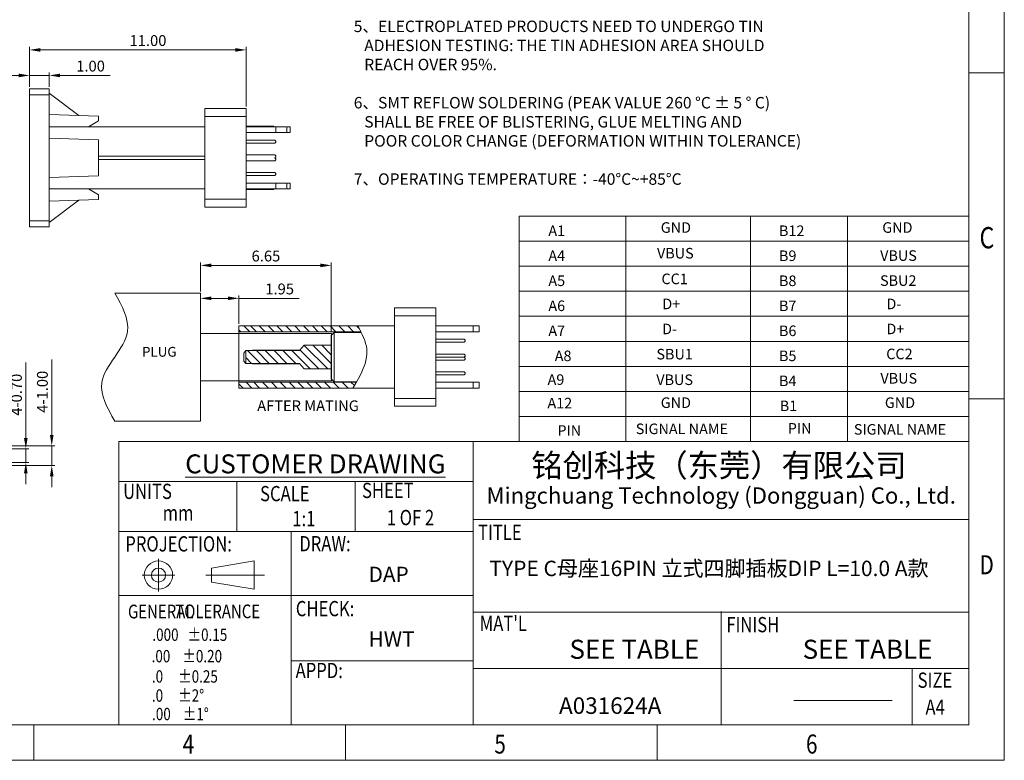
# Model space of a CAD drawing. Units: millimetres. Extents: x 1249 to 1452, y -217 to -148.
# Drawn here: x 1298 to 1348, y -217 to -180 of the extents above; entities that cross this region are included whole.
import ezdxf

# ---------------------------------------------------------------- set-up
doc = ezdxf.new("R2010")
doc.units = ezdxf.units.MM
doc.header["$LTSCALE"] = 16.335
doc.header["$PDMODE"] = 3
doc.header["$PDSIZE"] = 8
doc.layers.get('0').update_dxf_attribs({"linetype": 'CONTINUOUS', "lineweight": 13})
doc.layers.get('Defpoints').update_dxf_attribs({"linetype": 'CONTINUOUS'})
for name, color, linetype, lineweight in [('DIM', 3, 'CONTINUOUS', 9), ('STD', 8, 'CONTINUOUS', 20), ('Text', 4, 'CONTINUOUS', 15), ('标注', 3, 'CONTINUOUS', 9), ('说明', 3, 'CONTINUOUS', 13)]:
    doc.layers.add(name, color=color, linetype=linetype, lineweight=lineweight)
doc.styles.add('romans', font='romans.shx')
doc.styles.get("Standard").update_dxf_attribs({"font": 'romans.shx'})
doc.styles.add('TEXTSTYLE_1', font='gdt', dxfattribs={"width": 0.8})
doc.styles.add('宋體', font='txt')
doc.dimstyles.new('sd', dxfattribs={"dimtxt": 0.55, "dimasz": 0.5, "dimexe": 0.1, "dimexo": 0.1, "dimgap": 0.2, "dimtad": 1, "dimzin": 0, "dimdsep": 46, "dimtxsty": 'Standard', "dimcen": 0.09, "dimclrd": 3, "dimclre": 3, "dimclrt": 3, "dimadec": 0, "dimazin": 0, "dimtp": 0.02, "dimtm": 0.02, "dimtfac": 1, "dimtmove": 0, "dimatfit": 3, "dimfxl": 1, "dimtolj": 1, "dimtzin": 0, "dimlwd": 0, "dimlwe": 0, "dimarcsym": 0})

# ---------------------------------------------------------------- blocks, each defined once
blk = doc.blocks.new('成品图框')
for p, q in [((1169.354, -5.294), (1169.354, 45.473)), ((1168.045, -3.985), (1168.045, 44.164)), ((1169.354, 20.089), (1168.045, 20.089)), ((1169.354, 8.052), (1168.045, 8.052)), ((1136.644, -3.985), (1136.644, 6.482)), ((1136.644, 6.482), (1168.045, 6.482)), ((1149.728, -3.985), (1149.728, 6.482)), ((1136.644, 5.006), (1149.728, 5.006)), ((1141.002, 3.158), (1141.002, 5.006)), ((1145.369, 3.158), (1145.369, 5.006)), ((1149.728, 3.604), (1168.045, 3.604)), ((1136.644, 3.158), (1149.728, 3.158)), ((1143.01, -3.985), (1143.01, 3.158)), ((1138.104, 2.147), (1138.104, 0.943)), ((1140.066, 1.807), (1141.636, 2.068)), ((1141.636, 2.068), (1141.636, 1.022)), ((1138.706, 1.545), (1137.502, 1.545)), ((1142.027, 1.546), (1139.86, 1.545)), ((1140.066, 1.807), (1140.066, 1.283)), ((1140.066, 1.283), (1141.636, 1.022)), ((1136.644, 0.798), (1143.01, 0.798)), ((1143.01, 0.798), (1149.728, 0.798)), ((1149.728, 0.173), (1168.045, 0.173)), ((1158.887, -3.985), (1158.887, 0.202)), ((1143.01, -1.616), (1149.728, -1.616)), ((1149.728, -1.906), (1168.045, -1.906)), ((1165.952, -3.985), (1165.952, -1.892)), ((1161.574, -3.088), (1165.211, -3.088)), ((1098.962, -3.985), (1168.045, -3.985)), ((1133.504, -3.985), (1133.504, -5.294)), ((1145.018, -3.985), (1145.018, -5.294)), ((1156.531, -3.985), (1156.531, -5.294)), ((1097.653, -5.294), (1169.354, -5.294))]:
    blk.add_line(p, q)
for radius in [0.523, 0.262]:
    blk.add_circle((1138.104, 1.545), radius)
at = {"width": 0.8}
for s, height, style, p in [('C', 0.785, 'TEXTSTYLE_1', (1168.438, 13.613)), ('UNITS', 0.5632, '宋體', (1136.797, 4.357)), ('SCALE', 0.5632, '宋體', (1141.858, 4.273)), ('SHEET', 0.5632, '宋體', (1145.625, 4.392)), ('mm', 0.5632, '宋體', (1138.259, 3.56)), ('1:1', 0.5632, '宋體', (1143.05, 3.351)), ('TITLE', 0.5632, '宋體', (1149.909, 2.842)), ('PROJECTION: ', 0.56315, '宋體', (1136.879, 2.417)), ('DRAW:', 0.5632, '宋體', (1143.307, 2.424)), ('D', 0.704, '宋體', (1168.438, 1.576)), ('GENERAL', 0.5068, '宋體', (1136.977, -0.053)), ('    TOLERANCE', 0.50684, '宋體', (1138.23, -0.047)), ('CHECK:', 0.5632, '宋體', (1143.178, 0.026)), ("MAT'L", 0.5632, '宋體', (1149.973, -0.521)), ('FINISH', 0.5632, '宋體', (1159.083, -0.566)), ('.000   %%P0.15', 0.45615, '宋體', (1137.879, -0.884)), ('.00    %%P0.20', 0.45615, '宋體', (1137.851, -1.676)), ('APPD:', 0.5632, '宋體', (1143.171, -2.258)), ('.0     %%P0.25', 0.45615, '宋體', (1137.861, -2.426)), ('SIZE', 0.5632, '宋體', (1166.152, -2.616)), ('.0     %%P2%%D', 0.45615, '宋體', (1137.861, -3.129)), ('A4', 0.5632, '宋體', (1166.441, -3.614)), ('.00    %%P1%%D', 0.45615, '宋體', (1137.868, -3.813)), ('4', 0.704, '宋體', (1138.999, -5.045)), ('5', 0.704, '宋體', (1150.513, -5.045)), ('6', 0.704, '宋體', (1162.027, -5.045))]:
    blk.add_text(s, height=height, dxfattribs=dict(at, style=style)).set_placement(p)
at = {"style": '宋體'}
for s, insert, char_height, attachment_point in [('{\\LCUSTOMER DRAWING}', (1139.092, 5.303), 0.7, 7), ('铭创科技（东莞）有限公司', (1151.878, 6.021), 0.84702, 1), ('Mingchuang Technology (Dongguan) Co., Ltd.', (1150.224, 4.784), 0.6, 1), ('SEE TABLE', (1153.288, -0.841), 0.7039, 1), ('SEE TABLE', (1161.903, -0.841), 0.7039, 1)]:
    blk.add_mtext(s, dxfattribs=dict(at, insert=insert, char_height=char_height, attachment_point=attachment_point))
at = {"char_height": 0.5632, "width": 36.99419, "attachment_point": 1, "style": '宋體'}
for s, insert in [('DAP', (1145.867, 1.855)), ('HWT', (1145.869, -0.536))]:
    blk.add_mtext(s, dxfattribs=dict(at, insert=insert))
blk = doc.blocks.new('*D139')
at = {"layer": 'Defpoints', "color": 0, "transparency": 16777216}
for p in [(1299.534, -182.656), (1298.534, -183.337), (1299.534, -183.337)]:
    blk.add_point(p, dxfattribs=at)
at = {"layer": '标注', "color": 3, "lineweight": 0, "transparency": 16777216}
for p, q in [((1298.534, -183.237), (1298.534, -182.506)), ((1299.534, -183.237), (1299.534, -182.506)), ((1297.984, -182.656), (1297.434, -182.656)), ((1298.534, -182.656), (1299.534, -182.656)), ((1300.084, -182.656), (1302.632, -182.656))]:
    blk.add_line(p, q, dxfattribs=at)
at = {"layer": '标注', "color": 3, "transparency": 16777216}
for points in [[(1297.984, -182.564), (1297.984, -182.747), (1298.534, -182.656)], [(1300.084, -182.564), (1300.084, -182.747), (1299.534, -182.656)]]:
    blk.add_solid(points, dxfattribs=at)
at = {"layer": '标注', "color": 3, "transparency": 16777216, "insert": (1301.633, -182.181), "char_height": 0.55, "attachment_point": 5}
blk.add_mtext('\\A1;1.00', dxfattribs=at)
blk = doc.blocks.new('*D140')
at = {"layer": 'Defpoints', "color": 0, "transparency": 16777216}
for p in [(1309.534, -181.36), (1298.534, -183.337), (1309.534, -184.337)]:
    blk.add_point(p, dxfattribs=at)
at = {"layer": '标注', "color": 3, "lineweight": 0, "transparency": 16777216}
for p, q in [((1298.534, -183.237), (1298.534, -181.21)), ((1299.084, -181.36), (1308.984, -181.36)), ((1309.534, -184.237), (1309.534, -181.21))]:
    blk.add_line(p, q, dxfattribs=at)
at = {"layer": '标注', "color": 3, "transparency": 16777216}
for points in [[(1299.084, -181.268), (1299.084, -181.451), (1298.534, -181.36)], [(1308.984, -181.268), (1308.984, -181.451), (1309.534, -181.36)]]:
    blk.add_solid(points, dxfattribs=at)
at = {"layer": '标注', "color": 3, "transparency": 16777216, "insert": (1304.549, -180.885), "char_height": 0.55, "attachment_point": 5}
blk.add_mtext('\\A1;11.00', dxfattribs=at)
blk = doc.blocks.new('*D170')
at = {"layer": 'Defpoints', "color": 0, "transparency": 16777216}
for p in [(1292.456, -201.604), (1292.456, -202.304), (1298.345, -202.304)]:
    blk.add_point(p, dxfattribs=at)
at = {"layer": '标注', "color": 3, "lineweight": 0, "transparency": 16777216}
for p, q in [((1298.345, -201.054), (1298.345, -197.223)), ((1292.556, -201.604), (1298.495, -201.604)), ((1298.345, -202.304), (1298.345, -201.604)), ((1292.556, -202.304), (1298.495, -202.304)), ((1298.345, -202.854), (1298.345, -203.404))]:
    blk.add_line(p, q, dxfattribs=at)
at = {"layer": '标注', "color": 3, "transparency": 16777216}
for points in [[(1298.253, -201.054), (1298.437, -201.054), (1298.345, -201.604)], [(1298.253, -202.854), (1298.437, -202.854), (1298.345, -202.304)]]:
    blk.add_solid(points, dxfattribs=at)
at = {"layer": '标注', "color": 3, "transparency": 16777216, "insert": (1297.87, -198.864), "char_height": 0.55, "attachment_point": 5, "rotation": 90}
blk.add_mtext('\\A1;4-0.70', dxfattribs=at)
blk = doc.blocks.new('*D171')
at = {"layer": 'Defpoints', "color": 0, "transparency": 16777216}
for p in [(1292.456, -201.454), (1292.456, -202.454), (1299.662, -202.454)]:
    blk.add_point(p, dxfattribs=at)
at = {"layer": '标注', "color": 3, "lineweight": 0, "transparency": 16777216}
for p, q in [((1299.662, -200.904), (1299.662, -197.073)), ((1292.556, -201.454), (1299.812, -201.454)), ((1299.662, -202.454), (1299.662, -201.454)), ((1292.556, -202.454), (1299.812, -202.454)), ((1299.662, -203.004), (1299.662, -203.554))]:
    blk.add_line(p, q, dxfattribs=at)
at = {"layer": '标注', "color": 3, "transparency": 16777216}
for points in [[(1299.571, -200.904), (1299.754, -200.904), (1299.662, -201.454)], [(1299.571, -203.004), (1299.754, -203.004), (1299.662, -202.454)]]:
    blk.add_solid(points, dxfattribs=at)
at = {"layer": '标注', "color": 3, "transparency": 16777216, "insert": (1299.187, -198.714), "char_height": 0.55, "attachment_point": 5, "rotation": 90}
blk.add_mtext('\\A1;4-1.00', dxfattribs=at)
blk = doc.blocks.new('212')
at = {"ltscale": 0.27}
for p, q in [((140.876, 32.359), (136.521, 32.359)), ((140.876, 32.359), (140.876, 25.859)), ((140.876, 30.309), (147.526, 30.309)), ((147.526, 30.309), (147.526, 27.909)), ((140.876, 27.909), (147.526, 27.909)), ((140.876, 25.859), (136.521, 25.859))]:
    blk.add_line(p, q, dxfattribs=at)
blk.add_spline([(136.521, 32.359), (137.171, 30.409), (135.871, 27.809), (136.521, 25.859)], degree=3, dxfattribs=at)
at = {"layer": 'Text', "insert": (137.909, 28.971), "char_height": 0.4964, "attachment_point": 7, "style": 'romans'}
blk.add_mtext('PLUG', dxfattribs=at)
blk = doc.blocks.new('*D177')
at = {"layer": 'Defpoints', "color": 0, "transparency": 16777216}
for p in [(1313.859, -192.297), (1307.214, -193.731), (1313.859, -195.751)]:
    blk.add_point(p, dxfattribs=at)
at = {"layer": '标注', "color": 3, "lineweight": 0, "transparency": 16777216}
for p, q in [((1307.214, -193.631), (1307.214, -192.147)), ((1307.764, -192.297), (1313.309, -192.297)), ((1313.859, -195.651), (1313.859, -192.147))]:
    blk.add_line(p, q, dxfattribs=at)
at = {"layer": '标注', "color": 3, "transparency": 16777216}
for points in [[(1307.764, -192.206), (1307.764, -192.389), (1307.214, -192.297)], [(1313.309, -192.206), (1313.309, -192.389), (1313.859, -192.297)]]:
    blk.add_solid(points, dxfattribs=at)
at = {"layer": '标注', "color": 3, "transparency": 16777216, "insert": (1310.539, -191.822), "char_height": 0.55, "attachment_point": 5}
blk.add_mtext('\\A1;6.65', dxfattribs=at)
blk = doc.blocks.new('*D178')
at = {"layer": 'Defpoints', "color": 0, "transparency": 16777216}
for p in [(1309.164, -193.97), (1309.164, -195.371), (1307.214, -195.751)]:
    blk.add_point(p, dxfattribs=at)
at = {"layer": '标注', "color": 3, "lineweight": 0, "transparency": 16777216}
for p, q in [((1307.214, -195.651), (1307.214, -193.82)), ((1307.764, -193.97), (1308.614, -193.97)), ((1309.164, -195.271), (1309.164, -193.82)), ((1309.164, -193.97), (1312.235, -193.97))]:
    blk.add_line(p, q, dxfattribs=at)
at = {"layer": '标注', "color": 3, "transparency": 16777216}
for points in [[(1307.764, -193.878), (1307.764, -194.061), (1307.214, -193.97)], [(1308.614, -193.878), (1308.614, -194.061), (1309.164, -193.97)]]:
    blk.add_solid(points, dxfattribs=at)
at = {"layer": '标注', "color": 3, "transparency": 16777216, "insert": (1311.236, -193.495), "char_height": 0.55, "attachment_point": 5}
blk.add_mtext('\\A1;1.95', dxfattribs=at)
blk = doc.blocks.new('A$C0DDC4CAD')
at = {"color": 7, "linetype": 'Continuous'}
for p, q in [((-1.068, 0.729), (-1.068, -4.271)), ((1.032, 0.729), (-1.068, 0.729)), ((1.032, 0.729), (1.032, -4.271)), ((1.032, 0.329), (-1.068, 0.329)), ((-8.968, -0.191), (-1.068, -0.191)), ((-8.968, -0.191), (-8.968, -3.351)), ((-8.968, -0.491), (-2.77, -0.491)), ((1.032, -0.191), (3.232, -0.191)), ((1.032, -0.491), (3.232, -0.491)), ((2.932, -0.191), (2.932, -0.491)), ((3.232, -0.191), (3.232, -0.491)), ((-4.273, -0.671), (-4.123, -0.521)), ((-4.273, -2.871), (-4.273, -0.671)), ((-2.755, -0.521), (-4.123, -0.521)), ((-4.123, -3.021), (-4.123, -0.521)), ((2.482, -0.871), (1.032, -0.871)), ((2.482, -0.871), (2.532, -0.921)), ((2.532, -0.971), (2.482, -1.021)), ((2.532, -0.921), (2.532, -0.971)), ((-8.613, -1.446), (-8.723, -1.566)), ((-5.893, -1.446), (-8.613, -1.446)), ((-8.613, -2.096), (-8.613, -1.446)), ((-5.87, -1.421), (-8.273, -1.421)), ((-5.893, -1.446), (-5.643, -1.171)), ((-5.643, -1.171), (-4.273, -1.171)), ((1.032, -1.021), (2.482, -1.021)), ((-8.723, -1.976), (-8.723, -1.566)), ((-8.613, -2.096), (-8.723, -1.976)), ((2.482, -1.621), (1.032, -1.621)), ((1.032, -1.771), (2.482, -1.771)), ((1.032, -1.921), (2.482, -1.921)), ((2.482, -1.621), (2.532, -1.671)), ((2.532, -1.721), (2.482, -1.771)), ((2.532, -1.821), (2.482, -1.771)), ((2.482, -1.921), (2.532, -1.871)), ((2.532, -1.671), (2.532, -1.721)), ((2.532, -1.871), (2.532, -1.821)), ((-5.893, -2.096), (-8.613, -2.096)), ((-8.273, -2.121), (-5.87, -2.121)), ((-5.643, -2.371), (-5.893, -2.096)), ((-5.643, -2.371), (-4.273, -2.371)), ((-4.273, -2.871), (-4.123, -3.021)), ((2.482, -2.521), (1.032, -2.521)), ((1.032, -2.671), (2.482, -2.671)), ((2.532, -2.571), (2.482, -2.521)), ((2.482, -2.671), (2.532, -2.621)), ((2.532, -2.621), (2.532, -2.571)), ((-8.968, -3.051), (-3.002, -3.051)), ((-8.968, -3.351), (-1.068, -3.351)), ((-2.985, -3.021), (-4.123, -3.021)), ((1.032, -3.051), (3.232, -3.051)), ((1.032, -3.351), (3.232, -3.351)), ((2.932, -3.051), (2.932, -3.351)), ((3.232, -3.051), (3.232, -3.351)), ((1.032, -3.871), (-1.068, -3.871)), ((1.032, -4.271), (-1.068, -4.271))]:
    blk.add_line(p, q, dxfattribs=at)
at = {"color": 2}
for p, q in [((-8.861, -0.491), (-8.968, -0.384)), ((-8.412, -0.491), (-8.712, -0.191)), ((-8.078, -0.491), (-8.378, -0.191)), ((-7.629, -0.491), (-7.929, -0.191)), ((-7.18, -0.491), (-7.48, -0.191)), ((-6.731, -0.491), (-7.031, -0.191)), ((-6.282, -0.491), (-6.582, -0.191)), ((-5.833, -0.491), (-6.133, -0.191)), ((-5.384, -0.491), (-5.684, -0.191)), ((-4.935, -0.491), (-5.235, -0.191)), ((-4.486, -0.491), (-4.786, -0.191)), ((-4.037, -0.491), (-4.337, -0.191)), ((-3.588, -0.491), (-3.888, -0.191)), ((-3.139, -0.491), (-3.439, -0.191)), ((-2.855, -0.326), (-2.99, -0.191)), ((-7.874, -2.096), (-8.524, -1.446)), ((-7.425, -2.096), (-8.075, -1.446)), ((-6.976, -2.096), (-7.626, -1.446)), ((-6.527, -2.096), (-7.177, -1.446)), ((-6.078, -2.096), (-6.728, -1.446)), ((-5.354, -2.371), (-6.279, -1.446)), ((-4.905, -2.371), (-5.863, -1.413)), ((-4.456, -2.371), (-5.649, -1.178)), ((-4.273, -2.105), (-5.207, -1.171)), ((-4.273, -1.656), (-4.758, -1.171)), ((-8.323, -2.096), (-8.603, -1.817)), ((-8.752, -3.351), (-8.968, -3.135)), ((-8.303, -3.351), (-8.603, -3.051)), ((-7.912, -3.351), (-8.212, -3.051)), ((-7.463, -3.351), (-7.763, -3.051)), ((-7.014, -3.351), (-7.314, -3.051)), ((-6.565, -3.351), (-6.865, -3.051)), ((-6.116, -3.351), (-6.416, -3.051)), ((-5.667, -3.351), (-5.967, -3.051)), ((-5.218, -3.351), (-5.518, -3.051)), ((-4.769, -3.351), (-5.069, -3.051)), ((-4.32, -3.351), (-4.62, -3.051)), ((-3.871, -3.351), (-4.171, -3.051)), ((-3.422, -3.351), (-3.722, -3.051)), ((-3.101, -3.223), (-3.273, -3.051))]:
    blk.add_line(p, q, dxfattribs=at)
for p, q in [((-8.314, -1.446), (-8.273, -1.421)), ((-8.314, -2.096), (-8.273, -2.121))]:
    blk.add_line(p, q)
blk.add_spline([(-3.177, -3.351), (-2.469, -1.372), (-2.926, -0.191)], degree=3)

msp = doc.modelspace()

# ---------------------------------------------------------------- linework, layer by layer
at = {"color": 7, "linetype": 'Continuous', "lineweight": 15}
for p, q in [((1298.5339, -183.637), (1298.5339, -183.337)), ((1298.5339, -183.337), (1299.5339, -183.337)), ((1299.5339, -183.637), (1299.5339, -183.337)), ((1298.5339, -183.637), (1299.5339, -183.637)), ((1298.5339, -190.037), (1298.5339, -183.637)), ((1301.0329, -184.685), (1299.5339, -183.5617)), ((1299.5339, -190.037), (1299.5339, -183.637)), ((1307.4339, -184.337), (1309.5339, -184.337)), ((1307.4339, -184.337), (1307.4339, -184.737)), ((1309.5339, -184.737), (1309.5339, -184.337)), ((1299.5339, -184.637), (1302.0339, -184.717)), ((1301.5339, -185.257), (1302.0339, -184.957)), ((1302.0339, -184.957), (1302.0339, -184.717)), ((1307.4339, -184.737), (1307.4339, -188.937)), ((1309.5339, -184.737), (1307.4339, -184.737)), ((1309.5339, -184.737), (1309.5339, -188.937)), ((1299.5339, -185.257), (1300.4714, -185.257)), ((1307.4339, -185.257), (1300.4714, -185.257)), ((1310.7339, -185.237), (1309.5339, -185.237)), ((1309.5339, -185.257), (1311.0339, -185.257)), ((1310.7339, -185.237), (1310.7339, -185.257)), ((1310.7339, -185.237), (1310.9339, -185.237)), ((1310.9339, -185.257), (1310.9339, -185.237)), ((1311.0339, -185.557), (1311.0339, -185.257)), ((1311.0339, -185.257), (1311.5677, -185.257)), ((1311.6037, -185.257), (1311.6037, -185.557)), ((1311.6037, -185.257), (1311.7699, -185.257)), ((1311.7699, -185.257), (1311.7699, -185.557)), ((1302.0339, -185.917), (1299.5339, -185.837)), ((1302.0339, -187.757), (1302.0339, -185.917)), ((1311.0339, -185.557), (1309.5339, -185.557)), ((1310.9839, -185.937), (1309.5339, -185.937)), ((1311.0339, -185.987), (1310.9839, -185.937)), ((1311.5677, -185.557), (1311.0339, -185.557)), ((1311.0339, -186.037), (1311.0339, -185.987)), ((1311.7699, -185.557), (1311.6037, -185.557)), ((1309.5339, -186.087), (1310.9839, -186.087)), ((1310.9839, -186.087), (1311.0339, -186.037)), ((1302.0339, -186.757), (1307.4339, -186.757)), ((1307.4339, -186.917), (1302.0339, -186.917)), ((1310.9839, -186.687), (1309.5339, -186.687)), ((1310.9839, -186.987), (1309.5339, -186.987)), ((1311.0339, -186.737), (1310.9839, -186.687)), ((1310.9839, -186.837), (1311.0339, -186.787)), ((1311.0339, -186.887), (1310.9839, -186.837)), ((1310.9839, -186.987), (1311.0339, -186.937)), ((1311.0339, -186.787), (1311.0339, -186.737)), ((1311.0339, -186.937), (1311.0339, -186.887)), ((1299.5339, -187.837), (1302.0339, -187.757)), ((1310.9839, -187.587), (1309.5339, -187.587)), ((1309.5339, -187.737), (1310.9839, -187.737)), ((1311.0339, -187.637), (1310.9839, -187.587)), ((1310.9839, -187.737), (1311.0339, -187.687)), ((1311.0339, -187.687), (1311.0339, -187.637)), ((1300.4714, -188.417), (1299.5339, -188.417)), ((1307.4339, -188.417), (1300.4714, -188.417)), ((1302.0339, -188.717), (1301.5339, -188.417)), ((1309.5339, -188.117), (1311.0339, -188.117)), ((1309.5339, -188.417), (1311.0339, -188.417)), ((1309.5339, -188.437), (1310.7339, -188.437)), ((1310.7339, -188.417), (1310.7339, -188.437)), ((1310.7339, -188.437), (1310.9339, -188.437)), ((1310.9339, -188.437), (1310.9339, -188.417)), ((1311.0339, -188.417), (1311.0339, -188.117)), ((1311.0339, -188.117), (1311.5677, -188.117)), ((1311.5677, -188.417), (1311.0339, -188.417)), ((1311.6037, -188.117), (1311.6037, -188.417)), ((1311.6037, -188.117), (1311.7699, -188.117)), ((1311.6037, -188.417), (1311.7699, -188.417)), ((1311.7699, -188.117), (1311.7699, -188.417)), ((1302.0339, -188.957), (1299.5339, -189.037)), ((1301.0329, -188.989), (1299.5339, -190.1123)), ((1302.0339, -188.957), (1302.0339, -188.717)), ((1309.5339, -188.937), (1307.4339, -188.937)), ((1307.4339, -188.937), (1307.4339, -189.337)), ((1309.5339, -189.337), (1309.5339, -188.937)), ((1309.5339, -189.337), (1307.4339, -189.337)), ((1298.5339, -190.037), (1299.5339, -190.037)), ((1298.5339, -190.337), (1298.5339, -190.037)), ((1298.5339, -190.337), (1299.5339, -190.337)), ((1299.5339, -190.337), (1299.5339, -190.037))]:
    msp.add_line(p, q, dxfattribs=at)
at = {"color": 7, "linetype": 'Continuous'}
for p, q in [((1323.3947, -189.8027), (1346.238, -189.8027)), ((1323.3947, -189.8027), (1323.3947, -201.2335)), ((1328.8189, -189.8027), (1328.8189, -201.2335)), ((1335.1507, -189.8027), (1335.1507, -201.2335)), ((1340.0695, -189.8027), (1340.0695, -201.2335)), ((1346.238, -189.8027), (1346.238, -201.2335)), ((1323.3947, -191.0728), (1346.238, -191.0728)), ((1323.3947, -192.3429), (1346.238, -192.3429)), ((1323.3947, -192.3429), (1346.238, -192.3429)), ((1323.3947, -193.613), (1346.238, -193.613)), ((1323.3947, -194.8831), (1346.238, -194.8831)), ((1323.3947, -196.1532), (1346.238, -196.1532)), ((1323.3947, -197.4233), (1346.238, -197.4233)), ((1323.3947, -198.6934), (1346.238, -198.6934)), ((1323.3947, -199.9634), (1346.238, -199.9634)), ((1323.3947, -199.9634), (1346.238, -199.9634)), ((1323.3947, -199.9634), (1346.238, -199.9634)), ((1323.3947, -201.2335), (1346.238, -201.2335))]:
    msp.add_line(p, q, dxfattribs=at)
at = {"layer": '说明'}
msp.add_line((1335.1507, -199.9634), (1346.1129, -199.9634), dxfattribs=at)
msp.add_line((1335.1507, -199.9634), (1346.1129, -199.9634), dxfattribs=at)

# ---------------------------------------------------------------- block references
at = {"xscale": 1.374572407949404, "yscale": 1.374572407949404, "zscale": 1.374572407949404}
msp.add_blockref('成品图框', (-259.325, -210.1436), dxfattribs=at)
msp.add_blockref('212', (1166.3379, -226.0597))
at = {"layer": 'DIM'}
msp.add_blockref('A$C0DDC4CAD', (1318.1316, -195.1793), dxfattribs=at)

# ---------------------------------------------------------------- texts
at = {"style": '宋體', "width": 0.8}
msp.add_text('1 OF 2', height=0.77409, dxfattribs=at).set_placement((1316.6731, -205.4846))
at = {"ltscale": 0.2, "insert": (1321.8866, -207.2881), "char_height": 0.781958, "width": 23.929762, "attachment_point": 1, "style": '宋體'}
msp.add_mtext('TYPE C母座16PIN 立式四脚插板DIP L=10.0 A款', dxfattribs=at)
at = {"ltscale": 0.2, "insert": (1325.424, -214.2259), "char_height": 0.83781, "attachment_point": 1, "style": '宋體'}
msp.add_mtext('A031624A', dxfattribs=at)
at = {"layer": 'STD', "color": 0, "insert": (1314.999, -155.6474), "char_height": 0.581289, "width": 28.590686, "attachment_point": 1, "style": 'romans'}
msp.add_mtext('{\\fNSimSun|b0|i0|c0|p49;\\C4;SPECIFICATION:\\P\\P1\\fNSimSun|b0|i0|c134|p49;、ELECTRICAL:\\P 1.1 CURRENT RATING:5A;\\P 1.2 CONTACT RESISTANCE:40m\\Fromans|c134;Ω\\fNSimSun|b0|i0|c134|p49; Max;\\P 1.3 DIELECTRIC WITHSTANDING VOLTAGE:100V AC;\\P 1.4 INSULATION RESISTANCE:100 M\\Fromans|c134;Ω\\fNSimSun|b0|i0|c134|p49; MIN;\\P\\P2、MECHANICAL;\\P 2.1 MATING FORCE:5~20N;\\P 2.2 UNMATING FORCE:8~20N; \\P 2.3 DURABILITY:10000 CYCLES;6~20N AFTER DURABILITY TEST;\\P\\P3、MATERIAL:\\P  3.1 HOUSING&MOLDING:LCP BLACK UL94V-0;     \\P  3.2 TERMINAL:C7025 T=0.15mm; \\P  3.3 SHELL:SUS304 T=0.30mm;\\P  3.4 MID PLATE:SUS304 T=0.15mm;\\P\\P4、PLATING SPECIFICATION:\\P  4.1 TERMINAL:CONTACT POINT GOLD PLATED 3u "MIN   \\P      PIN WELDING AREA GOLD PLATED 1u" MIN.\\P  4.2 NI 40U" MIN. UNDER PLATED OVER ALL.\\P  4.3 SHELL:PLATED NI 50U" MIN(SALT SPRAY 48H)\\P\\P\\pi-1.54972,l1.54972;5、ELECTROPLATED PRODUCTS NEED TO UNDERGO TIN    \\P   ADHESION TESTING: THE TIN ADHESION AREA SHOULD  \\P   REACH OVER 95%.\\P\\P6、SMT REFLOW SOLDERING (PEAK VALUE 260 °C ± 5 ° C) \\P   SHALL BE FREE OF BLISTERING, GLUE MELTING AND  \\P   POOR COLOR CHANGE (DEFORMATION WITHIN TOLERANCE)\\P\\P\\pi0,l0;7、OPERATING TEMPERATURE：-40°C~+85°C}', dxfattribs=at)
at = {"layer": 'Text', "color": 3, "style": '宋體'}
msp.add_text('AFTER MATING', height=0.545929, dxfattribs=at).set_placement((1310.0964, -199.696))
at = {"layer": '说明', "style": '宋體'}
for s, height, p in [(' A1', 0.53622, (1324.7181, -190.8066)), ('GND', 0.53622, (1330.5886, -190.6443)), (' B12', 0.53622, (1336.43, -190.8066)), ('GND', 0.53622, (1341.8392, -190.6443)), ('VBUS', 0.53622, (1330.399, -191.9477)), (' A4', 0.53622, (1324.7181, -192.0766)), (' B9', 0.53622, (1336.43, -192.0766)), ('VBUS', 0.53622, (1341.7303, -192.0671)), (' A5', 0.53622, (1324.7181, -193.3467)), ('CC1', 0.53622, (1330.6251, -193.2509)), (' B8', 0.53622, (1336.43, -193.3467)), ('SBU2', 0.53622, (1341.7255, -193.3372)), ('D+', 0.53622, (1330.6699, -194.521)), ('D-', 0.53622, (1342.0497, -194.521)), (' A6', 0.53622, (1324.7181, -194.6168)), (' B7', 0.53622, (1336.43, -194.6168)), (' A7', 0.53622, (1324.7181, -195.8869)), ('D-', 0.53622, (1330.6581, -195.7911)), (' B6', 0.53622, (1336.43, -195.8869)), ('D+', 0.53622, (1342.0497, -195.7911)), ('A8', 0.53622, (1325.2045, -197.157)), ('SBU1', 0.53622, (1330.3697, -197.071)), (' B5', 0.53622, (1336.43, -197.157)), ('CC2', 0.53622, (1342.0401, -197.0612)), (' A9', 0.53622, (1324.6784, -198.3629)), ('VBUS', 0.53622, (1330.3633, -198.3698)), (' B4', 0.53622, (1336.43, -198.4271)), ('VBUS', 0.53622, (1341.745, -198.2981)), ('GND', 0.53622, (1330.5886, -199.5349)), ('GND', 0.53622, (1341.9705, -199.5349)), (' A12', 0.53622, (1324.672, -199.5569)), (' B1', 0.53622, (1336.4683, -199.6972)), ('PIN', 0.53622, (1325.3414, -200.9483)), ('SIGNAL NAME', 0.536217, (1329.3195, -200.8631)), ('PIN', 0.53622, (1337.0408, -200.8379)), ('SIGNAL NAME', 0.536217, (1340.3947, -200.889))]:
    msp.add_text(s, height=height, dxfattribs=at).set_placement(p)

# ---------------------------------------------------------------- dimensions: what is measured, and where the dimension line sits
at = {"layer": '标注', "color": 2}
for base, p1, p2, override, picture, middle in [((1309.5339, -181.3598), (1298.5339, -183.337), (1309.5339, -184.337), {"dimtxt": 0.55, "dimasz": 0.55, "dimexe": 0.15, "dimtp": 0.1, "dimtm": 0.1, "dimfxl": 0.5, "dimtfillclr": 2, "dimarcsym": 1}, '*D140', (1304.5495, -181.3598)), ((1299.5339, -182.6558), (1298.5339, -183.337), (1299.5339, -183.337), {"dimtxt": 0.55, "dimasz": 0.55, "dimexe": 0.15, "dimtp": 0.1, "dimtm": 0.1, "dimfxl": 0.5, "dimtfillclr": 2, "dimarcsym": 1}, '*D139', (1301.6327, -182.6558)), ((1313.8588445784, -192.2972505184), (1307.2138445784, -193.7307399301), (1313.8588445784, -195.7506490085), {"dimasz": 0.55, "dimexe": 0.15, "dimtp": 0.1, "dimtm": 0.1, "dimfxl": 0.5, "dimtfillclr": 2, "dimarcsym": 1}, '*D177', (1310.5388445784, -192.2972505184)), ((1309.1638, -193.9695), (1307.2138, -195.7506), (1309.1638, -195.3706), {"dimasz": 0.55, "dimexe": 0.15, "dimtp": 0.1, "dimtm": 0.1, "dimfxl": 0.5, "dimtfillclr": 2, "dimarcsym": 1}, '*D178', (1311.2365, -193.9695))]:
    dim = msp.add_linear_dim(base=base, p1=p1, p2=p2, dimstyle='sd', override=override, dxfattribs=at)
    dim.commit()
    dim.dimension.update_dxf_attribs({"geometry": picture, "text_midpoint": middle, "dimtype": 160})
for base, p1, p2, picture, middle in [((1299.6623, -202.4543), (1292.4562, -201.4543), (1292.4562, -202.4543), '*D171', (1299.6623, -198.7138)), ((1298.345, -202.3043), (1292.4562, -201.6043), (1292.4562, -202.3043), '*D170', (1298.345, -198.8638))]:
    dim = msp.add_linear_dim(base=base, p1=p1, p2=p2, angle=90, text='4-<>', dimstyle='sd', override={"dimtxt": 0.55, "dimasz": 0.55, "dimexe": 0.15, "dimtp": 0.1, "dimtm": 0.1, "dimfxl": 0.5, "dimtfillclr": 2, "dimarcsym": 1}, dxfattribs=at)
    dim.commit()
    dim.dimension.update_dxf_attribs({"geometry": picture, "text_midpoint": middle, "dimtype": 160})

doc.saveas('drawing.dxf')
